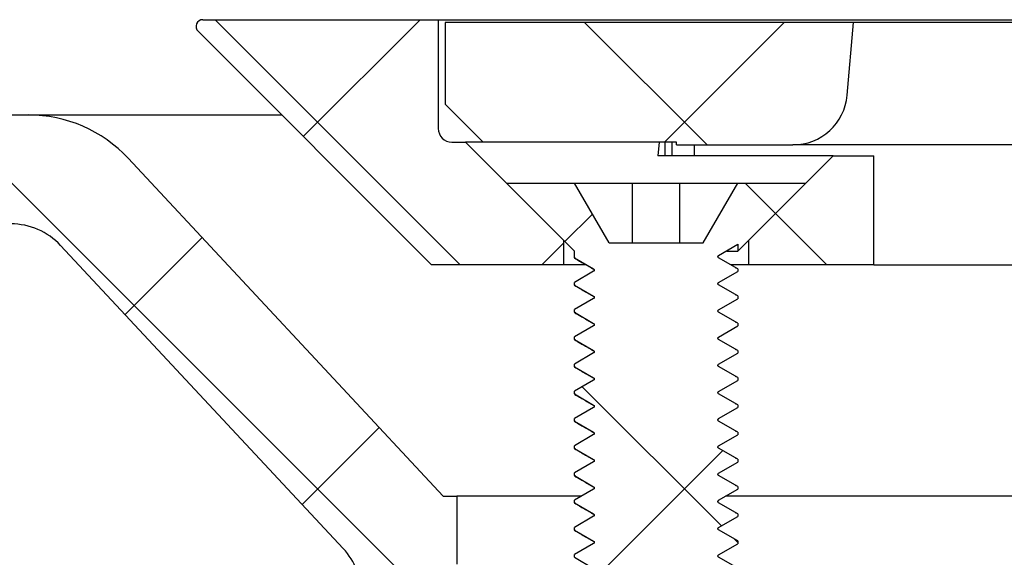
# Model space of a CAD drawing. Units: millimetres. Extents: x 5 to 290, y 5 to 205.
# Drawn here: x 39 to 51, y 73 to 80 of the extents above; entities that cross this region are included whole.
import ezdxf

# ---------------------------------------------------------------- set-up
doc = ezdxf.new("R2010")
doc.units = ezdxf.units.MM
doc.layers.add('DRAWINGS', color=7, linetype='Continuous')

msp = doc.modelspace()

# ---------------------------------------------------------------- hatches: boundary and pattern name
at = {"layer": 'DRAWINGS', "linetype": 'Continuous', "lineweight": 18}
h = msp.add_hatch(dxfattribs=at)
h.set_pattern_fill('ANSI37', color=256, style=0)
edge = h.paths.add_edge_path(flags=0)
edge.add_line((44.0528, 76.8351), (45.6695, 76.8351))
edge.add_line((45.6695, 76.8351), (45.6695, 77.1351))
edge.add_line((45.6695, 77.1351), (44.4695, 78.3351))
edge.add_line((44.4695, 78.3351), (44.3028, 78.3351))
edge.add_arc((44.3028, 78.5017), 0.1667, 180, 270, ccw=False)
edge.add_line((44.1362, 78.5017), (44.1362, 79.8351))
edge.add_line((44.1362, 79.8351), (41.254, 79.8351))
edge.add_arc((41.254, 79.7517), 0.0833, 90, 225)
edge.add_line((41.1951, 79.6928), (44.0528, 76.8351))
h = msp.add_hatch(dxfattribs=at)
h.set_pattern_fill('ANSI37', color=256, style=0)
edge = h.paths.add_edge_path(flags=0)
edge.add_line((44.6862, 78.3351), (47.0528, 78.3351))
edge.add_line((47.0528, 78.3351), (47.0528, 78.3017))
edge.add_line((47.0528, 78.3017), (48.4774, 78.3017))
edge.add_arc((48.4774, 78.9684), 0.6667, 270, 355)
edge.add_line((49.1415, 78.9103), (49.2195, 79.8017))
edge.add_line((49.2195, 79.8017), (44.2195, 79.8017))
edge.add_line((44.2195, 79.8017), (44.2195, 78.8017))
edge.add_line((44.2195, 78.8017), (44.6862, 78.3351))
h = msp.add_hatch(dxfattribs=at)
h.set_pattern_fill('ANSI37', color=256, style=0)
edge = h.paths.add_edge_path(flags=0)
edge.add_spline(control_points=[(60.0105, 40.0045), (55.8787, 40.1127), (52.3986, 38.4523), (52.3986, 41.5122)], knot_values=[0, 0, 0, 0, 1, 1, 1, 1], weights=[1, 1, 1, 1], degree=3, periodic=0)
edge.add_line((52.3986, 41.5122), (52.1074, 58.1917))
edge.add_arc((50.7743, 58.1684), 1.3333, 1, 90)
edge.add_line((50.7743, 59.5017), (50.6189, 59.5017))
edge.add_arc((50.6189, 60.5017), 1, 181, 270, ccw=False)
edge.add_line((49.619, 60.4843), (49.5256, 65.8351))
edge.add_line((49.5256, 65.8351), (49.3976, 73.1684))
edge.add_line((49.3976, 73.1684), (48.3695, 73.1684))
edge.add_line((48.3695, 73.1684), (48.3695, 72.8351))
edge.add_line((48.3695, 72.8351), (48.3945, 72.8351))
edge.add_line((48.3945, 72.8351), (48.3945, 72.1684))
edge.add_line((48.3945, 72.1684), (48.6407, 72.1684))
edge.add_line((48.6407, 72.1684), (48.6407, 71.5017))
edge.add_line((48.6407, 71.5017), (48.3945, 71.5017))
edge.add_line((48.3945, 71.5017), (48.3945, 70.5017))
edge.add_line((48.3945, 70.5017), (48.6407, 70.5017))
edge.add_line((48.6407, 70.5017), (48.6407, 69.8351))
edge.add_line((48.6407, 69.8351), (48.3945, 69.8351))
edge.add_line((48.3945, 69.8351), (48.3945, 68.8351))
edge.add_line((48.3945, 68.8351), (48.6407, 68.8351))
edge.add_line((48.6407, 68.8351), (48.6407, 68.1684))
edge.add_line((48.6407, 68.1684), (48.3945, 68.1684))
edge.add_line((48.3945, 68.1684), (48.3945, 67.1684))
edge.add_line((48.3945, 67.1684), (48.6407, 67.1684))
edge.add_line((48.6407, 67.1684), (48.6407, 66.5017))
edge.add_line((48.6407, 66.5017), (48.3945, 66.5017))
edge.add_line((48.3945, 66.5017), (48.3945, 65.8351))
edge.add_line((48.3945, 65.8351), (48.3695, 65.8351))
edge.add_line((48.3695, 65.8351), (48.3695, 65.5017))
edge.add_line((48.3695, 65.5017), (48.6407, 65.5017))
edge.add_line((48.6407, 65.5017), (48.6407, 65.1684))
edge.add_line((48.6407, 65.1684), (44.9649, 65.1684))
edge.add_line((44.9649, 65.1684), (44.9649, 65.5017))
edge.add_line((44.9649, 65.5017), (45.2112, 65.5017))
edge.add_line((45.2112, 65.5017), (45.2112, 66.5017))
edge.add_line((45.2112, 66.5017), (44.9649, 66.5017))
edge.add_line((44.9649, 66.5017), (44.9649, 67.1684))
edge.add_line((44.9649, 67.1684), (45.2112, 67.1684))
edge.add_line((45.2112, 67.1684), (45.2112, 68.1684))
edge.add_line((45.2112, 68.1684), (44.9649, 68.1684))
edge.add_line((44.9649, 68.1684), (44.9649, 68.8351))
edge.add_line((44.9649, 68.8351), (45.2112, 68.8351))
edge.add_line((45.2112, 68.8351), (45.2112, 69.8351))
edge.add_line((45.2112, 69.8351), (44.9649, 69.8351))
edge.add_line((44.9649, 69.8351), (44.9649, 70.5017))
edge.add_line((44.9649, 70.5017), (45.2112, 70.5017))
edge.add_line((45.2112, 70.5017), (45.2112, 71.5017))
edge.add_line((45.2112, 71.5017), (44.9649, 71.5017))
edge.add_line((44.9649, 71.5017), (44.9649, 72.1684))
edge.add_line((44.9649, 72.1684), (45.2112, 72.1684))
edge.add_line((45.2112, 72.1684), (45.2112, 72.8351))
edge.add_line((45.2112, 72.8351), (45.2362, 72.8351))
edge.add_line((45.2362, 72.8351), (45.2362, 73.1684))
edge.add_line((45.2362, 73.1684), (44.3633, 73.1684))
edge.add_line((44.3633, 73.1684), (44.3633, 74.0017))
edge.add_line((44.3633, 74.0017), (44.1966, 74.0017))
edge.add_line((44.1966, 74.0017), (40.3391, 78.1384))
edge.add_arc((39.1202, 77.0017), 1.6667, 43, 90)
edge.add_line((39.1202, 78.6684), (35.0528, 78.6684))
edge.add_line((35.0528, 78.6684), (34.1734, 77.789))
edge.add_line((34.1734, 77.789), (34.1496, 77.3351))
edge.add_line((34.1496, 77.3351), (38.9028, 77.3351))
edge.add_arc((38.9028, 76.5017), 0.8333, 43, 90, ccw=False)
edge.add_line((39.5122, 77.0701), (42.9727, 73.3591))
edge.add_arc((42.3633, 72.7908), 0.8333, 0, 43, ccw=False)
edge.add_line((43.1966, 72.7908), (43.1966, 72.1684))
edge.add_arc((44.5299, 72.1684), 1.3333, 180, 245.14568)
edge.add_line((43.9695, 70.9586), (43.9695, 65.8351))
edge.add_arc((45.3028, 65.8351), 1.3333, 180, 270)
edge.add_line((45.3028, 64.5017), (48.3028, 64.5017))
edge.add_line((48.3028, 64.5017), (48.3028, 60.5017))
edge.add_arc((50.6362, 60.5017), 2.3333, 180, 270)
edge.add_line((50.6362, 58.1684), (50.7743, 58.1684))
edge.add_line((50.7743, 58.1684), (51.0652, 41.5006))
edge.add_spline(control_points=[(51.0652, 41.5006), (51.0652, 38.4445), (55.9506, 38.777), (59.9756, 38.6716)], knot_values=[0, 0, 0, 0, 1, 1, 1, 1], weights=[1, 1, 1, 1], degree=3, periodic=0)
edge.add_line((59.9756, 38.6716), (78.3027, 38.1917))
edge.add_line((78.3027, 38.1917), (90.572, 37.8704))
edge.add_line((90.572, 37.8704), (90.6195, 36.51))
edge.add_line((90.6195, 36.51), (90.8862, 36.51))
edge.add_line((90.8862, 36.51), (90.9333, 37.8609))
edge.add_line((90.9333, 37.8609), (91.606, 37.8433))
edge.add_arc((96.6511, 47.6182), 11, 242.7005, 276.43471)
edge.add_line((97.8838, 36.6875), (97.896, 37.6191))
edge.add_arc((98.0627, 37.6169), 0.1667, 100.16415, 179.25, ccw=False)
edge.add_line((98.0333, 37.781), (99.1077, 37.9736))
edge.add_arc((99.1371, 37.8096), 0.1667, -0.75, 100.16415, ccw=False)
edge.add_line((99.3037, 37.8074), (99.2924, 36.94))
edge.add_arc((96.6511, 47.6182), 11, 283.89359, 305.9144)
edge.add_line((103.1034, 38.7093), (103.1056, 38.876))
edge.add_line((103.1056, 38.876), (78.3376, 39.5246))
edge.add_line((78.3376, 39.5246), (60.0105, 40.0045))
h = msp.add_hatch(dxfattribs=at)
h.set_pattern_fill('ANSI37', color=256, style=0)
h.paths.add_polyline_path([(47.9362, 76.8351), (49.4695, 76.8351), (49.4695, 78.1684), (48.9695, 78.1684), (47.9362, 77.1351)], flags=0)
h = msp.add_hatch(dxfattribs=at)
h.set_pattern_fill('ANSI37', color=256, angle=90, style=0)
edge = h.paths.add_edge_path(flags=0)
edge.add_line((47.4695, 68.5017), (47.7711, 68.8034))
edge.add_line((47.7711, 68.8034), (47.568, 68.9206))
edge.add_spline(control_points=[(47.568, 68.9206), (47.5555, 68.9278), (47.5555, 68.9423), (47.568, 68.9495)], knot_values=[0, 0, 0, 0, 1, 1, 1, 1], weights=[1, 0.6666666, 0.6666666, 1], degree=3, periodic=0)
edge.add_line((47.568, 68.9495), (47.8028, 69.0851))
edge.add_line((47.8028, 69.0851), (47.8028, 69.1184))
edge.add_line((47.8028, 69.1184), (47.568, 69.254))
edge.add_spline(control_points=[(47.568, 69.254), (47.5555, 69.2612), (47.5555, 69.2756), (47.568, 69.2828)], knot_values=[0, 0, 0, 0, 1, 1, 1, 1], weights=[1, 0.6666666, 0.6666666, 1], degree=3, periodic=0)
edge.add_line((47.568, 69.2828), (47.8028, 69.4184))
edge.add_line((47.8028, 69.4184), (47.8028, 69.4517))
edge.add_line((47.8028, 69.4517), (47.568, 69.5873))
edge.add_spline(control_points=[(47.568, 69.5873), (47.5555, 69.5945), (47.5555, 69.6089), (47.568, 69.6162)], knot_values=[0, 0, 0, 0, 1, 1, 1, 1], weights=[1, 0.6666666, 0.6666666, 1], degree=3, periodic=0)
edge.add_line((47.568, 69.6162), (47.8028, 69.7517))
edge.add_line((47.8028, 69.7517), (47.8028, 69.7851))
edge.add_line((47.8028, 69.7851), (47.568, 69.9206))
edge.add_spline(control_points=[(47.568, 69.9206), (47.5555, 69.9278), (47.5555, 69.9423), (47.568, 69.9495)], knot_values=[0, 0, 0, 0, 1, 1, 1, 1], weights=[1, 0.6666666, 0.6666666, 1], degree=3, periodic=0)
edge.add_line((47.568, 69.9495), (47.8028, 70.0851))
edge.add_line((47.8028, 70.0851), (47.8028, 70.1184))
edge.add_line((47.8028, 70.1184), (47.568, 70.254))
edge.add_spline(control_points=[(47.568, 70.254), (47.5555, 70.2612), (47.5555, 70.2756), (47.568, 70.2828)], knot_values=[0, 0, 0, 0, 1, 1, 1, 1], weights=[1, 0.6666666, 0.6666666, 1], degree=3, periodic=0)
edge.add_line((47.568, 70.2828), (47.8028, 70.4184))
edge.add_line((47.8028, 70.4184), (47.8028, 70.4517))
edge.add_line((47.8028, 70.4517), (47.568, 70.5873))
edge.add_spline(control_points=[(47.568, 70.5873), (47.5555, 70.5945), (47.5555, 70.6089), (47.568, 70.6162)], knot_values=[0, 0, 0, 0, 1, 1, 1, 1], weights=[1, 0.6666666, 0.6666666, 1], degree=3, periodic=0)
edge.add_line((47.568, 70.6162), (47.8028, 70.7517))
edge.add_line((47.8028, 70.7517), (47.8028, 70.7851))
edge.add_line((47.8028, 70.7851), (47.568, 70.9206))
edge.add_spline(control_points=[(47.568, 70.9206), (47.5555, 70.9278), (47.5555, 70.9423), (47.568, 70.9495)], knot_values=[0, 0, 0, 0, 1, 1, 1, 1], weights=[1, 0.6666666, 0.6666666, 1], degree=3, periodic=0)
edge.add_line((47.568, 70.9495), (47.8028, 71.0851))
edge.add_line((47.8028, 71.0851), (47.8028, 71.1184))
edge.add_line((47.8028, 71.1184), (47.568, 71.254))
edge.add_spline(control_points=[(47.568, 71.254), (47.5555, 71.2612), (47.5555, 71.2756), (47.568, 71.2828)], knot_values=[0, 0, 0, 0, 1, 1, 1, 1], weights=[1, 0.6666666, 0.6666666, 1], degree=3, periodic=0)
edge.add_line((47.568, 71.2828), (47.8028, 71.4184))
edge.add_line((47.8028, 71.4184), (47.8028, 71.4517))
edge.add_line((47.8028, 71.4517), (47.568, 71.5873))
edge.add_spline(control_points=[(47.568, 71.5873), (47.5555, 71.5945), (47.5555, 71.6089), (47.568, 71.6162)], knot_values=[0, 0, 0, 0, 1, 1, 1, 1], weights=[1, 0.6666666, 0.6666666, 1], degree=3, periodic=0)
edge.add_line((47.568, 71.6162), (47.8028, 71.7517))
edge.add_line((47.8028, 71.7517), (47.8028, 71.7851))
edge.add_line((47.8028, 71.7851), (47.568, 71.9206))
edge.add_spline(control_points=[(47.568, 71.9206), (47.5555, 71.9278), (47.5555, 71.9423), (47.568, 71.9495)], knot_values=[0, 0, 0, 0, 1, 1, 1, 1], weights=[1, 0.6666666, 0.6666666, 1], degree=3, periodic=0)
edge.add_line((47.568, 71.9495), (47.8028, 72.0851))
edge.add_line((47.8028, 72.0851), (47.8028, 72.1184))
edge.add_line((47.8028, 72.1184), (47.568, 72.254))
edge.add_spline(control_points=[(47.568, 72.254), (47.5555, 72.2612), (47.5555, 72.2756), (47.568, 72.2828)], knot_values=[0, 0, 0, 0, 1, 1, 1, 1], weights=[1, 0.6666666, 0.6666666, 1], degree=3, periodic=0)
edge.add_line((47.568, 72.2828), (47.8028, 72.4184))
edge.add_line((47.8028, 72.4184), (47.8028, 72.4517))
edge.add_line((47.8028, 72.4517), (47.568, 72.5873))
edge.add_spline(control_points=[(47.568, 72.5873), (47.5555, 72.5945), (47.5555, 72.6089), (47.568, 72.6162)], knot_values=[0, 0, 0, 0, 1, 1, 1, 1], weights=[1, 0.6666666, 0.6666666, 1], degree=3, periodic=0)
edge.add_line((47.568, 72.6162), (47.8028, 72.7517))
edge.add_line((47.8028, 72.7517), (47.8028, 72.7851))
edge.add_line((47.8028, 72.7851), (47.568, 72.9206))
edge.add_spline(control_points=[(47.568, 72.9206), (47.5555, 72.9278), (47.5555, 72.9423), (47.568, 72.9495)], knot_values=[0, 0, 0, 0, 1, 1, 1, 1], weights=[1, 0.6666666, 0.6666666, 1], degree=3, periodic=0)
edge.add_line((47.568, 72.9495), (47.8028, 73.0851))
edge.add_line((47.8028, 73.0851), (47.8028, 73.1184))
edge.add_line((47.8028, 73.1184), (47.568, 73.254))
edge.add_spline(control_points=[(47.568, 73.254), (47.5555, 73.2612), (47.5555, 73.2756), (47.568, 73.2828)], knot_values=[0, 0, 0, 0, 1, 1, 1, 1], weights=[1, 0.6666666, 0.6666666, 1], degree=3, periodic=0)
edge.add_line((47.568, 73.2828), (47.8028, 73.4184))
edge.add_line((47.8028, 73.4184), (47.8028, 73.4517))
edge.add_line((47.8028, 73.4517), (47.568, 73.5873))
edge.add_spline(control_points=[(47.568, 73.5873), (47.5555, 73.5945), (47.5555, 73.6089), (47.568, 73.6162)], knot_values=[0, 0, 0, 0, 1, 1, 1, 1], weights=[1, 0.6666666, 0.6666666, 1], degree=3, periodic=0)
edge.add_line((47.568, 73.6162), (47.8028, 73.7517))
edge.add_line((47.8028, 73.7517), (47.8028, 73.7851))
edge.add_line((47.8028, 73.7851), (47.568, 73.9206))
edge.add_spline(control_points=[(47.568, 73.9206), (47.5555, 73.9278), (47.5555, 73.9423), (47.568, 73.9495)], knot_values=[0, 0, 0, 0, 1, 1, 1, 1], weights=[1, 0.6666666, 0.6666666, 1], degree=3, periodic=0)
edge.add_line((47.568, 73.9495), (47.8028, 74.0851))
edge.add_line((47.8028, 74.0851), (47.8028, 74.1184))
edge.add_line((47.8028, 74.1184), (47.568, 74.254))
edge.add_spline(control_points=[(47.568, 74.254), (47.5555, 74.2612), (47.5555, 74.2756), (47.568, 74.2828)], knot_values=[0, 0, 0, 0, 1, 1, 1, 1], weights=[1, 0.6666666, 0.6666666, 1], degree=3, periodic=0)
edge.add_line((47.568, 74.2828), (47.8028, 74.4184))
edge.add_line((47.8028, 74.4184), (47.8028, 74.4517))
edge.add_line((47.8028, 74.4517), (47.568, 74.5873))
edge.add_spline(control_points=[(47.568, 74.5873), (47.5555, 74.5945), (47.5555, 74.6089), (47.568, 74.6162)], knot_values=[0, 0, 0, 0, 1, 1, 1, 1], weights=[1, 0.6666666, 0.6666666, 1], degree=3, periodic=0)
edge.add_line((47.568, 74.6162), (47.8028, 74.7517))
edge.add_line((47.8028, 74.7517), (47.8028, 74.7851))
edge.add_line((47.8028, 74.7851), (47.568, 74.9206))
edge.add_spline(control_points=[(47.568, 74.9206), (47.5555, 74.9278), (47.5555, 74.9423), (47.568, 74.9495)], knot_values=[0, 0, 0, 0, 1, 1, 1, 1], weights=[1, 0.6666666, 0.6666666, 1], degree=3, periodic=0)
edge.add_line((47.568, 74.9495), (47.8028, 75.0851))
edge.add_line((47.8028, 75.0851), (47.8028, 75.1184))
edge.add_line((47.8028, 75.1184), (47.568, 75.254))
edge.add_spline(control_points=[(47.568, 75.254), (47.5555, 75.2612), (47.5555, 75.2756), (47.568, 75.2828)], knot_values=[0, 0, 0, 0, 1, 1, 1, 1], weights=[1, 0.6666666, 0.6666666, 1], degree=3, periodic=0)
edge.add_line((47.568, 75.2828), (47.8028, 75.4184))
edge.add_line((47.8028, 75.4184), (47.8028, 75.4517))
edge.add_line((47.8028, 75.4517), (47.568, 75.5873))
edge.add_spline(control_points=[(47.568, 75.5873), (47.5555, 75.5945), (47.5555, 75.6089), (47.568, 75.6162)], knot_values=[0, 0, 0, 0, 1, 1, 1, 1], weights=[1, 0.6666666, 0.6666666, 1], degree=3, periodic=0)
edge.add_line((47.568, 75.6162), (47.8028, 75.7517))
edge.add_line((47.8028, 75.7517), (47.8028, 75.7851))
edge.add_line((47.8028, 75.7851), (47.568, 75.9206))
edge.add_spline(control_points=[(47.568, 75.9206), (47.5555, 75.9278), (47.5555, 75.9423), (47.568, 75.9495)], knot_values=[0, 0, 0, 0, 1, 1, 1, 1], weights=[1, 0.6666666, 0.6666666, 1], degree=3, periodic=0)
edge.add_line((47.568, 75.9495), (47.8028, 76.0851))
edge.add_line((47.8028, 76.0851), (47.8028, 76.1184))
edge.add_line((47.8028, 76.1184), (47.568, 76.254))
edge.add_spline(control_points=[(47.568, 76.254), (47.5555, 76.2612), (47.5555, 76.2756), (47.568, 76.2828)], knot_values=[0, 0, 0, 0, 1, 1, 1, 1], weights=[1, 0.6666666, 0.6666666, 1], degree=3, periodic=0)
edge.add_line((47.568, 76.2828), (47.8028, 76.4184))
edge.add_line((47.8028, 76.4184), (47.8028, 76.4517))
edge.add_line((47.8028, 76.4517), (47.568, 76.5873))
edge.add_spline(control_points=[(47.568, 76.5873), (47.5555, 76.5945), (47.5555, 76.6089), (47.568, 76.6162)], knot_values=[0, 0, 0, 0, 1, 1, 1, 1], weights=[1, 0.6666666, 0.6666666, 1], degree=3, periodic=0)
edge.add_line((47.568, 76.6162), (47.8028, 76.7517))
edge.add_line((47.8028, 76.7517), (47.8028, 76.7851))
edge.add_line((47.8028, 76.7851), (47.568, 76.9206))
edge.add_spline(control_points=[(47.568, 76.9206), (47.5555, 76.9278), (47.5555, 76.9423), (47.568, 76.9495)], knot_values=[0, 0, 0, 0, 1, 1, 1, 1], weights=[1, 0.6666666, 0.6666666, 1], degree=3, periodic=0)
edge.add_line((47.568, 76.9495), (47.8028, 77.0851))
edge.add_line((47.8028, 77.0851), (47.8028, 77.0017))
edge.add_line((47.8028, 77.0017), (48.6362, 77.8351))
edge.add_line((48.6362, 77.8351), (47.8028, 77.8351))
edge.add_line((47.8028, 77.8351), (47.3794, 77.1017))
edge.add_line((47.3794, 77.1017), (46.2262, 77.1017))
edge.add_line((46.2262, 77.1017), (45.8028, 77.8351))
edge.add_line((45.8028, 77.8351), (44.9695, 77.8351))
edge.add_line((44.9695, 77.8351), (45.8028, 77.0017))
edge.add_line((45.8028, 77.0017), (45.8028, 76.9184))
edge.add_line((45.8028, 76.9184), (46.0376, 76.7828))
edge.add_spline(control_points=[(46.0376, 76.7828), (46.0501, 76.7756), (46.0501, 76.7612), (46.0376, 76.754)], knot_values=[0, 0, 0, 0, 1, 1, 1, 1], weights=[1, 0.6666666, 0.6666666, 1], degree=3, periodic=0)
edge.add_line((46.0376, 76.754), (45.8028, 76.6184))
edge.add_line((45.8028, 76.6184), (45.8028, 76.5851))
edge.add_line((45.8028, 76.5851), (46.0376, 76.4495))
edge.add_spline(control_points=[(46.0376, 76.4495), (46.0501, 76.4423), (46.0501, 76.4278), (46.0376, 76.4206)], knot_values=[0, 0, 0, 0, 1, 1, 1, 1], weights=[1, 0.6666666, 0.6666666, 1], degree=3, periodic=0)
edge.add_line((46.0376, 76.4206), (45.8028, 76.2851))
edge.add_line((45.8028, 76.2851), (45.8028, 76.2517))
edge.add_line((45.8028, 76.2517), (46.0376, 76.1162))
edge.add_spline(control_points=[(46.0376, 76.1162), (46.0501, 76.1089), (46.0501, 76.0945), (46.0376, 76.0873)], knot_values=[0, 0, 0, 0, 1, 1, 1, 1], weights=[1, 0.6666666, 0.6666666, 1], degree=3, periodic=0)
edge.add_line((46.0376, 76.0873), (45.8028, 75.9517))
edge.add_line((45.8028, 75.9517), (45.8028, 75.9184))
edge.add_line((45.8028, 75.9184), (46.0376, 75.7828))
edge.add_spline(control_points=[(46.0376, 75.7828), (46.0501, 75.7756), (46.0501, 75.7612), (46.0376, 75.754)], knot_values=[0, 0, 0, 0, 1, 1, 1, 1], weights=[1, 0.6666666, 0.6666666, 1], degree=3, periodic=0)
edge.add_line((46.0376, 75.754), (45.8028, 75.6184))
edge.add_line((45.8028, 75.6184), (45.8028, 75.5851))
edge.add_line((45.8028, 75.5851), (46.0376, 75.4495))
edge.add_spline(control_points=[(46.0376, 75.4495), (46.0501, 75.4423), (46.0501, 75.4278), (46.0376, 75.4206)], knot_values=[0, 0, 0, 0, 1, 1, 1, 1], weights=[1, 0.6666666, 0.6666666, 1], degree=3, periodic=0)
edge.add_line((46.0376, 75.4206), (45.8028, 75.2851))
edge.add_line((45.8028, 75.2851), (45.8028, 75.2517))
edge.add_line((45.8028, 75.2517), (46.0376, 75.1162))
edge.add_spline(control_points=[(46.0376, 75.1162), (46.0501, 75.1089), (46.0501, 75.0945), (46.0376, 75.0873)], knot_values=[0, 0, 0, 0, 1, 1, 1, 1], weights=[1, 0.6666666, 0.6666666, 1], degree=3, periodic=0)
edge.add_line((46.0376, 75.0873), (45.8028, 74.9517))
edge.add_line((45.8028, 74.9517), (45.8028, 74.9184))
edge.add_line((45.8028, 74.9184), (46.0376, 74.7828))
edge.add_spline(control_points=[(46.0376, 74.7828), (46.0501, 74.7756), (46.0501, 74.7612), (46.0376, 74.754)], knot_values=[0, 0, 0, 0, 1, 1, 1, 1], weights=[1, 0.6666666, 0.6666666, 1], degree=3, periodic=0)
edge.add_line((46.0376, 74.754), (45.8028, 74.6184))
edge.add_line((45.8028, 74.6184), (45.8028, 74.5851))
edge.add_line((45.8028, 74.5851), (46.0376, 74.4495))
edge.add_spline(control_points=[(46.0376, 74.4495), (46.0501, 74.4423), (46.0501, 74.4278), (46.0376, 74.4206)], knot_values=[0, 0, 0, 0, 1, 1, 1, 1], weights=[1, 0.6666666, 0.6666666, 1], degree=3, periodic=0)
edge.add_line((46.0376, 74.4206), (45.8028, 74.2851))
edge.add_line((45.8028, 74.2851), (45.8028, 74.2517))
edge.add_line((45.8028, 74.2517), (46.0376, 74.1162))
edge.add_spline(control_points=[(46.0376, 74.1162), (46.0501, 74.1089), (46.0501, 74.0945), (46.0376, 74.0873)], knot_values=[0, 0, 0, 0, 1, 1, 1, 1], weights=[1, 0.6666666, 0.6666666, 1], degree=3, periodic=0)
edge.add_line((46.0376, 74.0873), (45.8028, 73.9517))
edge.add_line((45.8028, 73.9517), (45.8028, 73.9184))
edge.add_line((45.8028, 73.9184), (46.0376, 73.7828))
edge.add_spline(control_points=[(46.0376, 73.7828), (46.0501, 73.7756), (46.0501, 73.7612), (46.0376, 73.754)], knot_values=[0, 0, 0, 0, 1, 1, 1, 1], weights=[1, 0.6666666, 0.6666666, 1], degree=3, periodic=0)
edge.add_line((46.0376, 73.754), (45.8028, 73.6184))
edge.add_line((45.8028, 73.6184), (45.8028, 73.5851))
edge.add_line((45.8028, 73.5851), (46.0376, 73.4495))
edge.add_spline(control_points=[(46.0376, 73.4495), (46.0501, 73.4423), (46.0501, 73.4278), (46.0376, 73.4206)], knot_values=[0, 0, 0, 0, 1, 1, 1, 1], weights=[1, 0.6666666, 0.6666666, 1], degree=3, periodic=0)
edge.add_line((46.0376, 73.4206), (45.8028, 73.2851))
edge.add_line((45.8028, 73.2851), (45.8028, 73.2517))
edge.add_line((45.8028, 73.2517), (46.0376, 73.1162))
edge.add_spline(control_points=[(46.0376, 73.1162), (46.0501, 73.1089), (46.0501, 73.0945), (46.0376, 73.0873)], knot_values=[0, 0, 0, 0, 1, 1, 1, 1], weights=[1, 0.6666666, 0.6666666, 1], degree=3, periodic=0)
edge.add_line((46.0376, 73.0873), (45.8028, 72.9517))
edge.add_line((45.8028, 72.9517), (45.8028, 72.9184))
edge.add_line((45.8028, 72.9184), (46.0376, 72.7828))
edge.add_spline(control_points=[(46.0376, 72.7828), (46.0501, 72.7756), (46.0501, 72.7612), (46.0376, 72.754)], knot_values=[0, 0, 0, 0, 1, 1, 1, 1], weights=[1, 0.6666666, 0.6666666, 1], degree=3, periodic=0)
edge.add_line((46.0376, 72.754), (45.8028, 72.6184))
edge.add_line((45.8028, 72.6184), (45.8028, 72.5851))
edge.add_line((45.8028, 72.5851), (46.0376, 72.4495))
edge.add_spline(control_points=[(46.0376, 72.4495), (46.0501, 72.4423), (46.0501, 72.4278), (46.0376, 72.4206)], knot_values=[0, 0, 0, 0, 1, 1, 1, 1], weights=[1, 0.6666666, 0.6666666, 1], degree=3, periodic=0)
edge.add_line((46.0376, 72.4206), (45.8028, 72.2851))
edge.add_line((45.8028, 72.2851), (45.8028, 72.2517))
edge.add_line((45.8028, 72.2517), (46.0376, 72.1162))
edge.add_spline(control_points=[(46.0376, 72.1162), (46.0501, 72.1089), (46.0501, 72.0945), (46.0376, 72.0873)], knot_values=[0, 0, 0, 0, 1, 1, 1, 1], weights=[1, 0.6666666, 0.6666666, 1], degree=3, periodic=0)
edge.add_line((46.0376, 72.0873), (45.8028, 71.9517))
edge.add_line((45.8028, 71.9517), (45.8028, 71.9184))
edge.add_line((45.8028, 71.9184), (46.0376, 71.7828))
edge.add_spline(control_points=[(46.0376, 71.7828), (46.0501, 71.7756), (46.0501, 71.7612), (46.0376, 71.754)], knot_values=[0, 0, 0, 0, 1, 1, 1, 1], weights=[1, 0.6666666, 0.6666666, 1], degree=3, periodic=0)
edge.add_line((46.0376, 71.754), (45.8028, 71.6184))
edge.add_line((45.8028, 71.6184), (45.8028, 71.5851))
edge.add_line((45.8028, 71.5851), (46.0376, 71.4495))
edge.add_spline(control_points=[(46.0376, 71.4495), (46.0501, 71.4423), (46.0501, 71.4278), (46.0376, 71.4206)], knot_values=[0, 0, 0, 0, 1, 1, 1, 1], weights=[1, 0.6666666, 0.6666666, 1], degree=3, periodic=0)
edge.add_line((46.0376, 71.4206), (45.8028, 71.2851))
edge.add_line((45.8028, 71.2851), (45.8028, 71.2517))
edge.add_line((45.8028, 71.2517), (46.0376, 71.1162))
edge.add_spline(control_points=[(46.0376, 71.1162), (46.0501, 71.1089), (46.0501, 71.0945), (46.0376, 71.0873)], knot_values=[0, 0, 0, 0, 1, 1, 1, 1], weights=[1, 0.6666666, 0.6666666, 1], degree=3, periodic=0)
edge.add_line((46.0376, 71.0873), (45.8028, 70.9517))
edge.add_line((45.8028, 70.9517), (45.8028, 70.9184))
edge.add_line((45.8028, 70.9184), (46.0376, 70.7828))
edge.add_spline(control_points=[(46.0376, 70.7828), (46.0501, 70.7756), (46.0501, 70.7612), (46.0376, 70.754)], knot_values=[0, 0, 0, 0, 1, 1, 1, 1], weights=[1, 0.6666666, 0.6666666, 1], degree=3, periodic=0)
edge.add_line((46.0376, 70.754), (45.8028, 70.6184))
edge.add_line((45.8028, 70.6184), (45.8028, 70.5851))
edge.add_line((45.8028, 70.5851), (46.0376, 70.4495))
edge.add_spline(control_points=[(46.0376, 70.4495), (46.0501, 70.4423), (46.0501, 70.4278), (46.0376, 70.4206)], knot_values=[0, 0, 0, 0, 1, 1, 1, 1], weights=[1, 0.6666666, 0.6666666, 1], degree=3, periodic=0)
edge.add_line((46.0376, 70.4206), (45.8028, 70.2851))
edge.add_line((45.8028, 70.2851), (45.8028, 70.2517))
edge.add_line((45.8028, 70.2517), (46.0376, 70.1162))
edge.add_spline(control_points=[(46.0376, 70.1162), (46.0501, 70.1089), (46.0501, 70.0945), (46.0376, 70.0873)], knot_values=[0, 0, 0, 0, 1, 1, 1, 1], weights=[1, 0.6666666, 0.6666666, 1], degree=3, periodic=0)
edge.add_line((46.0376, 70.0873), (45.8028, 69.9517))
edge.add_line((45.8028, 69.9517), (45.8028, 69.9184))
edge.add_line((45.8028, 69.9184), (46.0376, 69.7828))
edge.add_spline(control_points=[(46.0376, 69.7828), (46.0501, 69.7756), (46.0501, 69.7612), (46.0376, 69.754)], knot_values=[0, 0, 0, 0, 1, 1, 1, 1], weights=[1, 0.6666666, 0.6666666, 1], degree=3, periodic=0)
edge.add_line((46.0376, 69.754), (45.8028, 69.6184))
edge.add_line((45.8028, 69.6184), (45.8028, 69.5851))
edge.add_line((45.8028, 69.5851), (46.0376, 69.4495))
edge.add_spline(control_points=[(46.0376, 69.4495), (46.0501, 69.4423), (46.0501, 69.4278), (46.0376, 69.4206)], knot_values=[0, 0, 0, 0, 1, 1, 1, 1], weights=[1, 0.6666666, 0.6666666, 1], degree=3, periodic=0)
edge.add_line((46.0376, 69.4206), (45.8028, 69.2851))
edge.add_line((45.8028, 69.2851), (45.8028, 69.2517))
edge.add_line((45.8028, 69.2517), (46.0376, 69.1162))
edge.add_spline(control_points=[(46.0376, 69.1162), (46.0501, 69.1089), (46.0501, 69.0945), (46.0376, 69.0873)], knot_values=[0, 0, 0, 0, 1, 1, 1, 1], weights=[1, 0.6666666, 0.6666666, 1], degree=3, periodic=0)
edge.add_line((46.0376, 69.0873), (45.8028, 68.9517))
edge.add_line((45.8028, 68.9517), (45.8028, 68.9184))
edge.add_line((45.8028, 68.9184), (46.0376, 68.7828))
edge.add_spline(control_points=[(46.0376, 68.7828), (46.0501, 68.7756), (46.0501, 68.7612), (46.0376, 68.754)], knot_values=[0, 0, 0, 0, 1, 1, 1, 1], weights=[1, 0.6666666, 0.6666666, 1], degree=3, periodic=0)
edge.add_line((46.0376, 68.754), (45.9402, 68.6977))
edge.add_line((45.9402, 68.6977), (46.1362, 68.5017))
edge.add_line((46.1362, 68.5017), (47.4695, 68.5017))

# ---------------------------------------------------------------- linework, layer by layer
at = {"color": 7, "linetype": 'Continuous', "lineweight": 25}
for p, q in [((41.254, 79.8351), (44.1362, 79.8351)), ((44.1362, 79.8351), (44.1362, 78.5017)), ((44.1362, 79.8351), (94.3028, 79.8351)), ((44.2195, 79.8017), (44.2195, 78.8017)), ((49.2195, 79.8017), (44.2195, 79.8017)), ((49.1415, 78.9103), (49.2195, 79.8017)), ((49.2286, 79.8017), (49.2195, 79.8017)), ((49.895, 79.8017), (49.2286, 79.8017)), ((67.1892, 79.8017), (49.895, 79.8017)), ((44.0528, 76.8351), (41.1951, 79.6928)), ((44.6862, 78.3351), (44.2195, 78.8017)), ((35.0528, 78.6684), (39.1202, 78.6684)), ((39.1202, 78.6684), (42.2195, 78.6684)), ((44.3028, 78.3351), (44.4695, 78.3351)), ((44.4695, 78.3351), (45.6695, 77.1351)), ((44.6862, 78.3351), (44.4695, 78.3351)), ((47.0528, 78.3351), (44.6862, 78.3351)), ((46.8408, 78.3351), (46.8241, 78.1684)), ((46.908, 78.3351), (46.908, 78.1684)), ((46.9993, 78.1684), (46.9993, 78.3351)), ((47.0528, 78.3017), (47.0528, 78.3351)), ((47.0528, 78.3017), (48.4774, 78.3017)), ((47.2693, 78.3017), (47.2693, 78.1684)), ((48.4868, 78.3017), (48.4774, 78.3017)), ((49.895, 78.3017), (48.4868, 78.3017)), ((67.1892, 78.3017), (49.895, 78.3017)), ((40.3391, 78.1384), (44.1966, 74.0017)), ((48.9695, 78.1684), (46.8241, 78.1684)), ((47.9362, 77.1351), (48.9695, 78.1684)), ((48.9695, 78.1684), (49.4695, 78.1684)), ((49.4695, 76.8351), (49.4695, 78.1684)), ((45.8028, 77.0017), (44.9695, 77.8351)), ((44.9695, 77.8351), (45.8028, 77.8351)), ((46.2262, 77.1017), (45.8028, 77.8351)), ((45.8028, 77.8351), (46.2612, 77.8351)), ((46.2612, 77.8351), (46.5112, 77.8351)), ((46.5112, 77.8351), (46.5112, 77.1017)), ((46.5112, 77.8351), (47.0945, 77.8351)), ((47.0945, 77.1017), (47.0945, 77.8351)), ((47.0945, 77.8351), (47.3445, 77.8351)), ((47.3445, 77.8351), (47.8028, 77.8351)), ((47.3794, 77.1017), (47.8028, 77.8351)), ((47.8028, 77.8351), (48.6362, 77.8351)), ((48.6362, 77.8351), (47.8028, 77.0017)), ((42.9727, 73.3591), (39.5122, 77.0701)), ((45.6695, 77.1351), (45.6695, 76.8351)), ((46.2262, 77.1017), (47.3794, 77.1017)), ((47.568, 76.9495), (47.8028, 77.0851)), ((47.8028, 77.0851), (47.8028, 77.0017)), ((47.9362, 76.8351), (47.9362, 77.1351)), ((45.8028, 76.9184), (45.8028, 77.0017)), ((45.8143, 76.9138), (45.8028, 76.9184)), ((45.8028, 76.9184), (46.0376, 76.7828)), ((47.5597, 76.9347), (47.5597, 76.9351)), ((47.8028, 76.7851), (47.568, 76.9206)), ((47.6674, 77.0017), (47.8028, 77.0017)), ((45.6695, 76.8351), (44.0528, 76.8351)), ((45.9395, 76.8351), (45.6695, 76.8351)), ((47.9362, 76.8351), (47.7189, 76.8351)), ((47.8028, 76.7851), (47.7729, 76.7972)), ((47.8028, 76.7851), (47.8028, 76.7517)), ((49.4695, 76.8351), (47.9362, 76.8351)), ((49.4695, 76.8351), (53.7594, 76.8351)), ((46.0376, 76.754), (45.8028, 76.6184)), ((46.0437, 76.775), (46.0456, 76.7709)), ((46.0458, 76.77), (46.0454, 76.7688)), ((47.568, 76.6162), (47.8028, 76.7517)), ((45.8028, 76.5851), (45.8028, 76.6184)), ((45.8143, 76.5804), (45.8028, 76.5851)), ((45.8028, 76.5851), (46.0376, 76.4495)), ((47.8028, 76.4517), (47.568, 76.5873)), ((46.0437, 76.4417), (46.0456, 76.4376)), ((46.0458, 76.4367), (46.0454, 76.4355)), ((47.8028, 76.4517), (47.7729, 76.4639)), ((47.8028, 76.4517), (47.8028, 76.4184)), ((46.0376, 76.4206), (45.8028, 76.2851)), ((47.568, 76.2828), (47.8028, 76.4184)), ((45.8028, 76.2517), (45.8028, 76.2851)), ((45.8143, 76.2471), (45.8028, 76.2517)), ((45.8028, 76.2517), (46.0376, 76.1162)), ((47.8028, 76.1184), (47.568, 76.254)), ((46.0376, 76.0873), (45.8028, 75.9517)), ((47.568, 75.9495), (47.8028, 76.0851)), ((47.8028, 76.1184), (47.7729, 76.1305)), ((47.8028, 76.1184), (47.8028, 76.0851)), ((45.8028, 75.9184), (45.8028, 75.9517)), ((45.8143, 75.9138), (45.8028, 75.9184)), ((45.8028, 75.9184), (46.0376, 75.7828)), ((47.8028, 75.7851), (47.568, 75.9206)), ((46.0376, 75.754), (45.8028, 75.6184)), ((46.0437, 75.775), (46.0456, 75.7709)), ((46.0458, 75.77), (46.0454, 75.7688)), ((47.568, 75.6162), (47.8028, 75.7517)), ((47.8028, 75.7851), (47.7729, 75.7972)), ((47.8028, 75.7851), (47.8028, 75.7517)), ((45.8028, 75.5851), (45.8028, 75.6184)), ((45.8143, 75.5804), (45.8028, 75.5851)), ((45.8028, 75.5851), (46.0376, 75.4495)), ((47.8028, 75.4517), (47.568, 75.5873)), ((47.8028, 75.4517), (47.7729, 75.4639)), ((46.0376, 75.4206), (45.8028, 75.2851)), ((46.0437, 75.4417), (46.0456, 75.4376)), ((46.0458, 75.4367), (46.0454, 75.4355)), ((47.568, 75.2828), (47.8028, 75.4184)), ((47.8028, 75.4517), (47.8028, 75.4184)), ((45.8028, 75.2517), (45.8028, 75.2851)), ((45.8143, 75.2471), (45.8028, 75.2517)), ((45.8028, 75.2517), (46.0376, 75.1162)), ((47.8028, 75.1184), (47.568, 75.254)), ((47.8028, 75.1184), (47.7729, 75.1305)), ((47.8028, 75.1184), (47.8028, 75.0851)), ((46.0376, 75.0873), (45.8028, 74.9517)), ((47.568, 74.9495), (47.8028, 75.0851)), ((45.8028, 74.9184), (45.8028, 74.9517)), ((45.8143, 74.9138), (45.8028, 74.9184)), ((45.8028, 74.9184), (46.0376, 74.7828)), ((47.8028, 74.7851), (47.568, 74.9206)), ((46.0376, 74.754), (45.8028, 74.6184)), ((46.0437, 74.775), (46.0456, 74.7709)), ((46.0458, 74.77), (46.0454, 74.7688)), ((47.568, 74.6162), (47.8028, 74.7517)), ((47.8028, 74.7851), (47.7729, 74.7972)), ((47.8028, 74.7851), (47.8028, 74.7517)), ((45.8028, 74.5851), (45.8028, 74.6184)), ((45.8143, 74.5804), (45.8028, 74.5851)), ((45.8028, 74.5851), (46.0376, 74.4495)), ((47.8028, 74.4517), (47.568, 74.5873)), ((46.0376, 74.4206), (45.8028, 74.2851)), ((46.0437, 74.4417), (46.0456, 74.4376)), ((46.0458, 74.4367), (46.0454, 74.4355)), ((47.568, 74.2828), (47.8028, 74.4184)), ((47.8028, 74.4517), (47.7729, 74.4639)), ((47.8028, 74.4517), (47.8028, 74.4184)), ((45.8028, 74.2517), (45.8028, 74.2851)), ((45.8143, 74.2471), (45.8028, 74.2517)), ((45.8028, 74.2517), (46.0376, 74.1162)), ((47.8028, 74.1184), (47.568, 74.254)), ((46.0376, 74.0873), (45.8028, 73.9517)), ((46.0437, 74.1084), (46.0456, 74.1043)), ((46.0458, 74.1033), (46.0454, 74.1022)), ((47.568, 73.9495), (47.8028, 74.0851)), ((47.8028, 74.1184), (47.7729, 74.1305)), ((47.8028, 74.1184), (47.8028, 74.0851)), ((44.1966, 74.0017), (44.3633, 74.0017)), ((44.3633, 74.0017), (44.3633, 73.1684)), ((45.8806, 74.0017), (44.3633, 74.0017)), ((45.8028, 73.9184), (45.8028, 73.9517)), ((45.8143, 73.9138), (45.8028, 73.9184)), ((45.8028, 73.9184), (46.0376, 73.7828)), ((47.8028, 73.7851), (47.568, 73.9206)), ((57.014, 74.0017), (47.6522, 74.0017)), ((46.0437, 73.775), (46.0456, 73.7709)), ((46.0458, 73.77), (46.0454, 73.7688)), ((47.8028, 73.7851), (47.7729, 73.7972)), ((47.8028, 73.7851), (47.8028, 73.7517)), ((46.0376, 73.754), (45.8028, 73.6184)), ((47.568, 73.6162), (47.8028, 73.7517)), ((45.8028, 73.5851), (45.8028, 73.6184)), ((45.8143, 73.5804), (45.8028, 73.5851)), ((45.8028, 73.5851), (46.0376, 73.4495)), ((47.8028, 73.4517), (47.568, 73.5873)), ((46.0376, 73.4206), (45.8028, 73.2851)), ((47.568, 73.2828), (47.8028, 73.4184)), ((47.8028, 73.4517), (47.7729, 73.4639)), ((47.8028, 73.4517), (47.8028, 73.4184)), ((45.8028, 73.2517), (45.8028, 73.2851)), ((45.8028, 73.2517), (46.0376, 73.1162)), ((47.8028, 73.1184), (47.568, 73.254))]:
    msp.add_line(p, q, dxfattribs=at)
for centre, radius, start, end in [((41.254, 79.7517), 0.0833, 90, 225), ((48.4774, 78.9684), 0.6667, 270, 355), ((39.1202, 77.0017), 1.6667, 43, 90), ((44.3028, 78.5017), 0.1667, 180, 270), ((38.9028, 76.5017), 0.8333, 43, 90), ((42.3633, 72.7908), 0.8333, 0, 43)]:
    msp.add_arc(centre, radius, start, end, dxfattribs=at)
for points, knots in [([(45.8067, 76.9139), (45.846, 76.8911), (45.9247, 76.8455), (46.0034, 76.7998), (46.0427, 76.7769)], [0, 0, 0, 0, 0.5002494, 1, 1, 1, 1]), ([(47.568, 76.9206), (47.5665, 76.9217), (47.5634, 76.9239), (47.5606, 76.9289), (47.5594, 76.9345), (47.5601, 76.9401), (47.5627, 76.9452), (47.5658, 76.9481), (47.5677, 76.9493), (47.568, 76.9495)], [0, 0, 0, 0, 0.1610573, 0.3221146, 0.4831719, 0.6442291, 0.8052864, 0.9663437, 1, 1, 1, 1]), ([(46.0376, 76.7828), (46.0392, 76.7817), (46.0422, 76.7795), (46.0451, 76.7746), (46.0463, 76.769), (46.0455, 76.7633), (46.0429, 76.7583), (46.0399, 76.7553), (46.038, 76.7542), (46.0376, 76.754)], [0, 0, 0, 0, 0.16105728, 0.32211457, 0.48317185, 0.64422914, 0.80528642, 0.96634371, 1, 1, 1, 1]), ([(45.8067, 76.5806), (45.846, 76.5578), (45.9247, 76.5121), (46.0034, 76.4664), (46.0427, 76.4436)], [0, 0, 0, 0, 0.5002494, 1, 1, 1, 1]), ([(47.568, 76.5873), (47.5665, 76.5884), (47.5634, 76.5906), (47.5606, 76.5956), (47.5594, 76.6011), (47.5601, 76.6068), (47.5627, 76.6119), (47.5658, 76.6148), (47.5677, 76.616), (47.568, 76.6162)], [0, 0, 0, 0, 0.1610573, 0.3221146, 0.4831719, 0.6442291, 0.8052864, 0.9663437, 1, 1, 1, 1]), ([(47.562, 76.5945), (47.5617, 76.5948), (47.5606, 76.5958), (47.5601, 76.5993), (47.5597, 76.6017)], [0, 0, 0, 0, 0.3134094, 1, 1, 1, 1]), ([(46.0376, 76.4495), (46.0392, 76.4484), (46.0422, 76.4462), (46.0451, 76.4412), (46.0463, 76.4357), (46.0455, 76.43), (46.0429, 76.4249), (46.0399, 76.422), (46.038, 76.4208), (46.0376, 76.4206)], [0, 0, 0, 0, 0.1610573, 0.3221146, 0.4831719, 0.6442291, 0.8052864, 0.9663437, 1, 1, 1, 1]), ([(45.8067, 76.2472), (45.846, 76.2244), (45.9247, 76.1788), (46.0034, 76.1331), (46.0427, 76.1103)], [0, 0, 0, 0, 0.5002494, 1, 1, 1, 1]), ([(47.568, 76.254), (47.5665, 76.2551), (47.5634, 76.2572), (47.5606, 76.2622), (47.5594, 76.2678), (47.5601, 76.2735), (47.5627, 76.2785), (47.5658, 76.2815), (47.5677, 76.2826), (47.568, 76.2828)], [0, 0, 0, 0, 0.16105728, 0.32211457, 0.48317185, 0.64422914, 0.80528642, 0.96634371, 1, 1, 1, 1]), ([(47.562, 76.2612), (47.5617, 76.2615), (47.5606, 76.2625), (47.5601, 76.266), (47.5597, 76.2684)], [0, 0, 0, 0, 0.3134094, 1, 1, 1, 1]), ([(46.0376, 76.1162), (46.0392, 76.1151), (46.0422, 76.1129), (46.0451, 76.1079), (46.0463, 76.1023), (46.0455, 76.0967), (46.0429, 76.0916), (46.0399, 76.0887), (46.038, 76.0875), (46.0376, 76.0873)], [0, 0, 0, 0, 0.1610573, 0.3221146, 0.4831719, 0.6442291, 0.8052864, 0.9663437, 1, 1, 1, 1]), ([(46.0437, 76.1084), (46.045, 76.107), (46.0465, 76.1054), (46.0456, 76.1027), (46.0454, 76.1022)], [0, 0, 0, 0, 0.8139618, 1, 1, 1, 1]), ([(47.568, 75.9206), (47.5665, 75.9217), (47.5634, 75.9239), (47.5606, 75.9289), (47.5594, 75.9345), (47.5601, 75.9401), (47.5627, 75.9452), (47.5658, 75.9481), (47.5677, 75.9493), (47.568, 75.9495)], [0, 0, 0, 0, 0.1610573, 0.3221146, 0.4831719, 0.6442291, 0.8052864, 0.9663437, 1, 1, 1, 1]), ([(45.8067, 75.9139), (45.846, 75.8911), (45.9247, 75.8455), (46.0034, 75.7998), (46.0427, 75.7769)], [0, 0, 0, 0, 0.50024937, 1, 1, 1, 1]), ([(47.562, 75.9279), (47.5617, 75.9282), (47.5606, 75.9292), (47.5601, 75.9327), (47.5597, 75.9351)], [0, 0, 0, 0, 0.31340935, 1, 1, 1, 1]), ([(46.0376, 75.7828), (46.0392, 75.7817), (46.0422, 75.7795), (46.0451, 75.7746), (46.0463, 75.769), (46.0455, 75.7633), (46.0429, 75.7583), (46.0399, 75.7553), (46.038, 75.7542), (46.0376, 75.754)], [0, 0, 0, 0, 0.1610573, 0.3221146, 0.4831719, 0.6442291, 0.8052864, 0.9663437, 1, 1, 1, 1]), ([(45.8067, 75.5806), (45.846, 75.5578), (45.9247, 75.5121), (46.0034, 75.4664), (46.0427, 75.4436)], [0, 0, 0, 0, 0.5002494, 1, 1, 1, 1]), ([(47.568, 75.5873), (47.5665, 75.5884), (47.5634, 75.5906), (47.5606, 75.5956), (47.5594, 75.6011), (47.5601, 75.6068), (47.5627, 75.6119), (47.5658, 75.6148), (47.5677, 75.616), (47.568, 75.6162)], [0, 0, 0, 0, 0.16105728, 0.32211457, 0.48317185, 0.64422914, 0.80528642, 0.96634371, 1, 1, 1, 1]), ([(47.562, 75.5945), (47.5617, 75.5948), (47.5606, 75.5958), (47.5601, 75.5993), (47.5597, 75.6017)], [0, 0, 0, 0, 0.3134094, 1, 1, 1, 1]), ([(46.0376, 75.4495), (46.0392, 75.4484), (46.0422, 75.4462), (46.0451, 75.4412), (46.0463, 75.4357), (46.0455, 75.43), (46.0429, 75.4249), (46.0399, 75.422), (46.038, 75.4208), (46.0376, 75.4206)], [0, 0, 0, 0, 0.1610573, 0.3221146, 0.4831719, 0.6442291, 0.8052864, 0.9663437, 1, 1, 1, 1]), ([(45.8067, 75.2472), (45.846, 75.2244), (45.9247, 75.1788), (46.0034, 75.1331), (46.0427, 75.1103)], [0, 0, 0, 0, 0.5002494, 1, 1, 1, 1]), ([(47.568, 75.254), (47.5665, 75.2551), (47.5634, 75.2572), (47.5606, 75.2622), (47.5594, 75.2678), (47.5601, 75.2735), (47.5627, 75.2785), (47.5658, 75.2815), (47.5677, 75.2826), (47.568, 75.2828)], [0, 0, 0, 0, 0.1610573, 0.3221146, 0.4831719, 0.6442291, 0.8052864, 0.9663437, 1, 1, 1, 1]), ([(47.562, 75.2612), (47.5617, 75.2615), (47.5606, 75.2625), (47.5601, 75.266), (47.5597, 75.2684)], [0, 0, 0, 0, 0.3134094, 1, 1, 1, 1]), ([(46.0376, 75.1162), (46.0392, 75.1151), (46.0422, 75.1129), (46.0451, 75.1079), (46.0463, 75.1023), (46.0455, 75.0967), (46.0429, 75.0916), (46.0399, 75.0887), (46.038, 75.0875), (46.0376, 75.0873)], [0, 0, 0, 0, 0.1610573, 0.3221146, 0.4831719, 0.6442291, 0.8052864, 0.9663437, 1, 1, 1, 1]), ([(46.0437, 75.1084), (46.045, 75.107), (46.0465, 75.1054), (46.0456, 75.1027), (46.0454, 75.1022)], [0, 0, 0, 0, 0.8139618, 1, 1, 1, 1]), ([(45.8067, 74.9139), (45.846, 74.8911), (45.9247, 74.8455), (46.0034, 74.7998), (46.0427, 74.7769)], [0, 0, 0, 0, 0.5002494, 1, 1, 1, 1]), ([(47.568, 74.9206), (47.5665, 74.9217), (47.5634, 74.9239), (47.5606, 74.9289), (47.5594, 74.9345), (47.5601, 74.9401), (47.5627, 74.9452), (47.5658, 74.9481), (47.5677, 74.9493), (47.568, 74.9495)], [0, 0, 0, 0, 0.16105728, 0.32211457, 0.48317185, 0.64422914, 0.80528642, 0.96634371, 1, 1, 1, 1]), ([(47.562, 74.9279), (47.5617, 74.9282), (47.5606, 74.9292), (47.5601, 74.9327), (47.5597, 74.9351)], [0, 0, 0, 0, 0.3134094, 1, 1, 1, 1]), ([(46.0376, 74.7828), (46.0392, 74.7817), (46.0422, 74.7795), (46.0451, 74.7746), (46.0463, 74.769), (46.0455, 74.7633), (46.0429, 74.7583), (46.0399, 74.7553), (46.038, 74.7542), (46.0376, 74.754)], [0, 0, 0, 0, 0.1610573, 0.3221146, 0.4831719, 0.6442291, 0.8052864, 0.9663437, 1, 1, 1, 1]), ([(47.568, 74.5873), (47.5665, 74.5884), (47.5634, 74.5906), (47.5606, 74.5956), (47.5594, 74.6011), (47.5601, 74.6068), (47.5627, 74.6119), (47.5658, 74.6148), (47.5677, 74.616), (47.568, 74.6162)], [0, 0, 0, 0, 0.16105728, 0.32211457, 0.48317185, 0.64422914, 0.80528642, 0.96634371, 1, 1, 1, 1]), ([(45.8067, 74.5806), (45.846, 74.5578), (45.9247, 74.5121), (46.0034, 74.4664), (46.0427, 74.4436)], [0, 0, 0, 0, 0.5002494, 1, 1, 1, 1]), ([(47.562, 74.5945), (47.5617, 74.5948), (47.5606, 74.5958), (47.5601, 74.5993), (47.5597, 74.6017)], [0, 0, 0, 0, 0.3134094, 1, 1, 1, 1]), ([(46.0376, 74.4495), (46.0392, 74.4484), (46.0422, 74.4462), (46.0451, 74.4412), (46.0463, 74.4357), (46.0455, 74.43), (46.0429, 74.4249), (46.0399, 74.422), (46.038, 74.4208), (46.0376, 74.4206)], [0, 0, 0, 0, 0.1610573, 0.3221146, 0.4831719, 0.6442291, 0.8052864, 0.9663437, 1, 1, 1, 1]), ([(47.568, 74.254), (47.5665, 74.2551), (47.5634, 74.2572), (47.5606, 74.2622), (47.5594, 74.2678), (47.5601, 74.2735), (47.5627, 74.2785), (47.5658, 74.2815), (47.5677, 74.2826), (47.568, 74.2828)], [0, 0, 0, 0, 0.1610573, 0.3221146, 0.4831719, 0.6442291, 0.8052864, 0.9663437, 1, 1, 1, 1]), ([(47.562, 74.2612), (47.5617, 74.2615), (47.5606, 74.2625), (47.5601, 74.266), (47.5597, 74.2684)], [0, 0, 0, 0, 0.3134094, 1, 1, 1, 1]), ([(45.8067, 74.2472), (45.846, 74.2244), (45.9247, 74.1788), (46.0034, 74.1331), (46.0427, 74.1103)], [0, 0, 0, 0, 0.50024937, 1, 1, 1, 1]), ([(46.0376, 74.1162), (46.0392, 74.1151), (46.0422, 74.1129), (46.0451, 74.1079), (46.0463, 74.1023), (46.0455, 74.0967), (46.0429, 74.0916), (46.0399, 74.0887), (46.038, 74.0875), (46.0376, 74.0873)], [0, 0, 0, 0, 0.1610573, 0.3221146, 0.4831719, 0.6442291, 0.8052864, 0.9663437, 1, 1, 1, 1]), ([(45.8067, 73.9139), (45.846, 73.8911), (45.9247, 73.8455), (46.0034, 73.7998), (46.0427, 73.7769)], [0, 0, 0, 0, 0.50024937, 1, 1, 1, 1]), ([(47.568, 73.9206), (47.5665, 73.9217), (47.5634, 73.9239), (47.5606, 73.9289), (47.5594, 73.9345), (47.5601, 73.9401), (47.5627, 73.9452), (47.5658, 73.9481), (47.5677, 73.9493), (47.568, 73.9495)], [0, 0, 0, 0, 0.1610573, 0.3221146, 0.4831719, 0.6442291, 0.8052864, 0.9663437, 1, 1, 1, 1]), ([(47.562, 73.9279), (47.5617, 73.9282), (47.5606, 73.9292), (47.5601, 73.9327), (47.5597, 73.9351)], [0, 0, 0, 0, 0.3134094, 1, 1, 1, 1]), ([(46.0376, 73.7828), (46.0392, 73.7817), (46.0422, 73.7795), (46.0451, 73.7746), (46.0463, 73.769), (46.0455, 73.7633), (46.0429, 73.7583), (46.0399, 73.7553), (46.038, 73.7542), (46.0376, 73.754)], [0, 0, 0, 0, 0.1610573, 0.3221146, 0.4831719, 0.6442291, 0.8052864, 0.9663437, 1, 1, 1, 1]), ([(45.8067, 73.5806), (45.846, 73.5578), (45.9247, 73.5121), (46.0034, 73.4664), (46.0427, 73.4436)], [0, 0, 0, 0, 0.5002494, 1, 1, 1, 1]), ([(47.568, 73.5873), (47.5665, 73.5884), (47.5634, 73.5906), (47.5606, 73.5956), (47.5594, 73.6011), (47.5601, 73.6068), (47.5627, 73.6119), (47.5658, 73.6148), (47.5677, 73.616), (47.568, 73.6162)], [0, 0, 0, 0, 0.1610573, 0.3221146, 0.4831719, 0.6442291, 0.8052864, 0.9663437, 1, 1, 1, 1]), ([(47.562, 73.5945), (47.5617, 73.5948), (47.5606, 73.5958), (47.5601, 73.5993), (47.5597, 73.6017)], [0, 0, 0, 0, 0.3134094, 1, 1, 1, 1]), ([(46.0376, 73.4495), (46.0392, 73.4484), (46.0422, 73.4462), (46.0451, 73.4412), (46.0463, 73.4357), (46.0455, 73.43), (46.0429, 73.4249), (46.0399, 73.422), (46.038, 73.4208), (46.0376, 73.4206)], [0, 0, 0, 0, 0.1610573, 0.3221146, 0.4831719, 0.6442291, 0.8052864, 0.9663437, 1, 1, 1, 1]), ([(46.0437, 73.4417), (46.045, 73.4403), (46.0465, 73.4387), (46.0456, 73.436), (46.0454, 73.4355)], [0, 0, 0, 0, 0.8139618, 1, 1, 1, 1]), ([(47.568, 73.254), (47.5665, 73.2551), (47.5634, 73.2572), (47.5606, 73.2622), (47.5594, 73.2678), (47.5601, 73.2735), (47.5627, 73.2785), (47.5658, 73.2815), (47.5677, 73.2826), (47.568, 73.2828)], [0, 0, 0, 0, 0.1610573, 0.3221146, 0.4831719, 0.6442291, 0.8052864, 0.9663437, 1, 1, 1, 1]), ([(47.562, 73.2612), (47.5617, 73.2615), (47.5606, 73.2625), (47.5601, 73.266), (47.5597, 73.2684)], [0, 0, 0, 0, 0.3134094, 1, 1, 1, 1])]:
    msp.add_open_spline(points, degree=3, knots=knots, dxfattribs=at)

doc.saveas('drawing.dxf')
